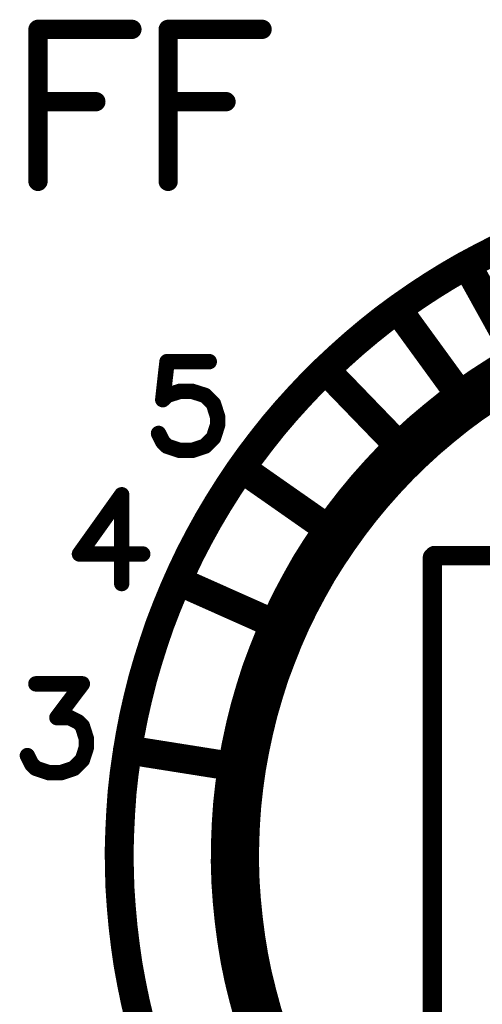
# Model space of a CAD drawing. Extents: x 0 to 15.8, y 0 to 10.2.
# Drawn here: x 7.5 to 7.7, y 9 to 9.5 of the extents above; entities that cross this region are included whole.
import ezdxf

# ---------------------------------------------------------------- set-up
doc = ezdxf.new("R2010")
doc.units = 0
doc.header["$MEASUREMENT"] = 0
doc.layers.get('0').update_dxf_attribs({"color": 90})
doc.layers.add('PCB_CMPNT', color=7, linetype='Continuous')

# ---------------------------------------------------------------- blocks, each defined once
blk = doc.blocks.new('UNIT_DISC')
at = {"linetype": 'Continuous', "const_width": 0.5}
blk.add_lwpolyline([(0.25, 0, 1), (-0.25, 0, 1)], format="xyb", close=True, dxfattribs=at)

msp = doc.modelspace()

# ---------------------------------------------------------------- linework, layer by layer
at = {"layer": 'PCB_CMPNT', "color": 7, "linetype": 'Continuous'}
for points, const_width in [([(7.54858, 9.46366), (7.49988, 9.46366)], 0.01), ([(7.49988, 9.46366), (7.49988, 9.38486)], 0.01), ([(7.61608, 9.46366), (7.56738, 9.46366)], 0.01), ([(7.56738, 9.46366), (7.56738, 9.38486)], 0.01), ([(7.49988, 9.42616), (7.52988, 9.42616)], 0.01), ([(7.56738, 9.42616), (7.59738, 9.42616)], 0.01), ([(7.73828, 9.34991), (7.72948, 9.34541)], 0.015), ([(7.72948, 9.34541), (7.72068, 9.34071)], 0.015), ([(7.72068, 9.34071), (7.71208, 9.33571)], 0.015), ([(7.75138, 9.28911), (7.72228, 9.34161)], 0.015), ([(7.71208, 9.33571), (7.70368, 9.33051)], 0.015), ([(7.70368, 9.33051), (7.69538, 9.32501)], 0.015), ([(7.69538, 9.32501), (7.68718, 9.31931)], 0.015), ([(7.68718, 9.31931), (7.67918, 9.31341)], 0.015), ([(7.72158, 9.27011), (7.68628, 9.31861)], 0.015), ([(7.67918, 9.31341), (7.67138, 9.30721)], 0.015), ([(7.67138, 9.30721), (7.66378, 9.30081)], 0.015), ([(7.66378, 9.30081), (7.65638, 9.29421)], 0.015), ([(7.65638, 9.29421), (7.64908, 9.28741)], 0.015), ([(7.74028, 9.28261), (7.74888, 9.28771)], 0.025), ([(7.56678, 9.29141), (7.56458, 9.27171)], 0.008), ([(7.58868, 9.29141), (7.56678, 9.29141)], 0.008), ([(7.64908, 9.28741), (7.64198, 9.28041)], 0.015), ([(7.69058, 9.24411), (7.64888, 9.28721)], 0.015), ([(7.73188, 9.27721), (7.74028, 9.28261)], 0.025), ([(7.72358, 9.27161), (7.73188, 9.27721)], 0.025), ([(7.64198, 9.28041), (7.63518, 9.27321)], 0.015), ([(7.71558, 9.26571), (7.72358, 9.27161)], 0.025), ([(7.56678, 9.27391), (7.57338, 9.27601)], 0.008), ([(7.57338, 9.27601), (7.57988, 9.27601)], 0.008), ([(7.57988, 9.27601), (7.58648, 9.27391)], 0.008), ([(7.63518, 9.27321), (7.62848, 9.26581)], 0.015), ([(7.70778, 9.25941), (7.71558, 9.26571)], 0.025), ([(7.56458, 9.27171), (7.56678, 9.27391)], 0.008), ([(7.58648, 9.27391), (7.59088, 9.26951)], 0.008), ([(7.59088, 9.26951), (7.59298, 9.26291)], 0.008), ([(7.62848, 9.26581), (7.62208, 9.25831)], 0.015), ([(7.70018, 9.25301), (7.70778, 9.25941)], 0.025), ([(7.59298, 9.26291), (7.59298, 9.25851)], 0.008), ([(7.62208, 9.25831), (7.61588, 9.25051)], 0.015), ([(7.69278, 9.24621), (7.70018, 9.25301)], 0.025), ([(7.56458, 9.24981), (7.56238, 9.25421)], 0.008), ([(7.59298, 9.25851), (7.59088, 9.25201)], 0.008), ([(7.61588, 9.25051), (7.60988, 9.24261)], 0.015), ([(7.68568, 9.23931), (7.69278, 9.24621)], 0.025), ([(7.56678, 9.24761), (7.56458, 9.24981)], 0.008), ([(7.59088, 9.25201), (7.58648, 9.24761)], 0.008), ([(7.57338, 9.24541), (7.56678, 9.24761)], 0.008), ([(7.57988, 9.24541), (7.57338, 9.24541)], 0.008), ([(7.58648, 9.24761), (7.57988, 9.24541)], 0.008), ([(7.60988, 9.24261), (7.60408, 9.23451)], 0.015), ([(7.67878, 9.23201), (7.68568, 9.23931)], 0.025), ([(7.65448, 9.20181), (7.60528, 9.23621)], 0.015), ([(7.67218, 9.22461), (7.67878, 9.23201)], 0.025), ([(7.60408, 9.23451), (7.59858, 9.22621)], 0.015), ([(7.59858, 9.22621), (7.59328, 9.21781)], 0.015), ([(7.66578, 9.21691), (7.67218, 9.22461)], 0.025), ([(7.65968, 9.20901), (7.66578, 9.21691)], 0.025), ([(7.54328, 9.22241), (7.52138, 9.19171)], 0.008), ([(7.54328, 9.17641), (7.54328, 9.22241)], 0.008), ([(7.59328, 9.21781), (7.58818, 9.20921)], 0.015), ([(7.65388, 9.20091), (7.65968, 9.20901)], 0.025), ([(7.58818, 9.20921), (7.58338, 9.20051)], 0.015), ([(7.64828, 9.19261), (7.65388, 9.20091)], 0.025), ([(7.58338, 9.20051), (7.57878, 9.19171)], 0.015), ([(7.64298, 9.18421), (7.64828, 9.19261)], 0.025), ([(7.57878, 9.19171), (7.57448, 9.18271)], 0.015), ([(7.63808, 9.17551), (7.64298, 9.18421)], 0.025), ([(7.52138, 9.19171), (7.55418, 9.19171)], 0.008), ([(7.70438, 9.18991), (7.70538, 9.18991)], 0.01), ([(7.70438, 8.81891), (7.70438, 9.18991)], 0.01), ([(7.70538, 9.19091), (8.07938, 9.19091)], 0.01), ([(7.57448, 9.18271), (7.57048, 9.17371)], 0.015), ([(7.63338, 9.16671), (7.63808, 9.17551)], 0.025), ([(7.57048, 9.17371), (7.56668, 9.16451)], 0.015), ([(7.62708, 9.15341), (7.57228, 9.17781)], 0.015), ([(7.62898, 9.15771), (7.63338, 9.16671)], 0.025), ([(7.56668, 9.16451), (7.56308, 9.15521)], 0.015), ([(7.62498, 9.14861), (7.62898, 9.15771)], 0.025), ([(7.56308, 9.15521), (7.55988, 9.14581)], 0.015), ([(7.62128, 9.13931), (7.62498, 9.14861)], 0.025), ([(7.55988, 9.14581), (7.55688, 9.13631)], 0.015), ([(7.61778, 9.13001), (7.62128, 9.13931)], 0.025), ([(7.55688, 9.13631), (7.55408, 9.12671)], 0.015), ([(7.61478, 9.12051), (7.61778, 9.13001)], 0.025), ([(7.55408, 9.12671), (7.55168, 9.11711)], 0.015), ([(7.61198, 9.11091), (7.61478, 9.12051)], 0.025), ([(7.49878, 9.12441), (7.52288, 9.12441)], 0.008), ([(7.52288, 9.12441), (7.50968, 9.10691)], 0.008), ([(7.55168, 9.11711), (7.54948, 9.10741)], 0.015), ([(7.60958, 9.10121), (7.61198, 9.11091)], 0.025), ([(7.54948, 9.10741), (7.54758, 9.09761)], 0.015), ([(7.50968, 9.10691), (7.51628, 9.10691)], 0.008), ([(7.51628, 9.10691), (7.52068, 9.10471)], 0.008), ([(7.60748, 9.09141), (7.60958, 9.10121)], 0.025), ([(7.52068, 9.10471), (7.52288, 9.10251)], 0.008), ([(7.52288, 9.10251), (7.52498, 9.09591)], 0.008), ([(7.54758, 9.09761), (7.54598, 9.08781)], 0.015), ([(7.52498, 9.09591), (7.52498, 9.09151)], 0.008), ([(7.60568, 9.08161), (7.60748, 9.09141)], 0.025), ([(7.52498, 9.09151), (7.52288, 9.08501)], 0.008), ([(7.54598, 9.08781), (7.54458, 9.07801)], 0.015), ([(7.60558, 9.08081), (7.54628, 9.09021)], 0.015), ([(7.49658, 9.08281), (7.49438, 9.08721)], 0.008), ([(7.60428, 9.07171), (7.60568, 9.08161)], 0.025), ([(7.49878, 9.08061), (7.49658, 9.08281)], 0.008), ([(7.50538, 9.07841), (7.49878, 9.08061)], 0.008), ([(7.51848, 9.08061), (7.51188, 9.07841)], 0.008), ([(7.52288, 9.08501), (7.51848, 9.08061)], 0.008), ([(7.54458, 9.07801), (7.54348, 9.06811)], 0.015), ([(7.51188, 9.07841), (7.50538, 9.07841)], 0.008), ([(7.60318, 9.06181), (7.60428, 9.07171)], 0.025), ([(7.54348, 9.06811), (7.54278, 9.05821)], 0.015), ([(7.60248, 9.05191), (7.60318, 9.06181)], 0.025), ([(7.54278, 9.05821), (7.54228, 9.04831)], 0.015), ([(7.60208, 9.04191), (7.60248, 9.05191)], 0.025), ([(7.54228, 9.04831), (7.54198, 9.03831)], 0.015), ([(7.60198, 9.03191), (7.60208, 9.04191)], 0.025), ([(7.54198, 9.03831), (7.54208, 9.02841)], 0.015), ([(7.60228, 9.02191), (7.60198, 9.03191)], 0.025), ([(7.54208, 9.02841), (7.54238, 9.01841)], 0.015), ([(7.60298, 9.01201), (7.60228, 9.02191)], 0.025), ([(7.54238, 9.01841), (7.54308, 9.00851)], 0.015), ([(7.60398, 9.00201), (7.60298, 9.01201)], 0.025), ([(7.54308, 9.00851), (7.54398, 8.99861)], 0.015), ([(7.60528, 8.99211), (7.60398, 9.00201)], 0.025), ([(7.54398, 8.99861), (7.54518, 8.98871)], 0.015), ([(7.60688, 8.98231), (7.60528, 8.99211)], 0.025), ([(7.54518, 8.98871), (7.54658, 8.97891)], 0.015), ([(7.60888, 8.97251), (7.60688, 8.98231)], 0.025), ([(7.54658, 8.97891), (7.54838, 8.96911)], 0.015), ([(7.61128, 8.96281), (7.60888, 8.97251)], 0.025), ([(7.54838, 8.96911), (7.55038, 8.95941)], 0.015), ([(7.61388, 8.95321), (7.61128, 8.96281)], 0.025), ([(7.55038, 8.95941), (7.55268, 8.94971)], 0.015), ([(7.61688, 8.94371), (7.61388, 8.95321)], 0.025)]:
    msp.add_lwpolyline(points, dxfattribs=dict(at, const_width=const_width))

# ---------------------------------------------------------------- block references
at = {"layer": 'PCB_CMPNT', "color": 7}
for p, xscale, yscale, zscale in [((7.49988, 9.46366), 0.01000000000000156, 0.009999999999999787, 0.01), ((7.49988, 9.46366), 0.01000000000000156, 0.009999999999999787, 0.01), ((7.54858, 9.46366), 0.01000000000000156, 0.009999999999999787, 0.01), ((7.56738, 9.46366), 0.01000000000000156, 0.009999999999999787, 0.01), ((7.56738, 9.46366), 0.01000000000000156, 0.009999999999999787, 0.01), ((7.61608, 9.46366), 0.01000000000000156, 0.009999999999999787, 0.01), ((7.49988, 9.42616), 0.01000000000000156, 0.009999999999999787, 0.01), ((7.52988, 9.42616), 0.01000000000000156, 0.009999999999999787, 0.01), ((7.56738, 9.42616), 0.01000000000000156, 0.009999999999999787, 0.01), ((7.59738, 9.42616), 0.01000000000000156, 0.009999999999999787, 0.01), ((7.49988, 9.38486), 0.01000000000000156, 0.009999999999999787, 0.01), ((7.56738, 9.38486), 0.01000000000000156, 0.009999999999999787, 0.01), ((7.72948, 9.34541), 0.01500000000000057, 0.01500000000000057, 0.015), ((7.72948, 9.34541), 0.01500000000000057, 0.01500000000000057, 0.015), ((7.72068, 9.34071), 0.01500000000000057, 0.01500000000000057, 0.015), ((7.72068, 9.34071), 0.01500000000000057, 0.01500000000000057, 0.015), ((7.72228, 9.34161), 0.01500000000000057, 0.01500000000000057, 0.015), ((7.71208, 9.33571), 0.01500000000000057, 0.01500000000000057, 0.015), ((7.71208, 9.33571), 0.01500000000000057, 0.01500000000000057, 0.015), ((7.70368, 9.33051), 0.01500000000000057, 0.01500000000000057, 0.015), ((7.70368, 9.33051), 0.01500000000000057, 0.01500000000000057, 0.015), ((7.69538, 9.32501), 0.01500000000000057, 0.01500000000000057, 0.015), ((7.69538, 9.32501), 0.01500000000000057, 0.01500000000000057, 0.015), ((7.68628, 9.31861), 0.01500000000000057, 0.01500000000000057, 0.015), ((7.68718, 9.31931), 0.01500000000000057, 0.01500000000000057, 0.015), ((7.68718, 9.31931), 0.01500000000000057, 0.01500000000000057, 0.015), ((7.67918, 9.31341), 0.01500000000000057, 0.01500000000000057, 0.015), ((7.67918, 9.31341), 0.01500000000000057, 0.01500000000000057, 0.015), ((7.67138, 9.30721), 0.01500000000000057, 0.01500000000000057, 0.015), ((7.67138, 9.30721), 0.01500000000000057, 0.01500000000000057, 0.015), ((7.66378, 9.30081), 0.01500000000000057, 0.01500000000000057, 0.015), ((7.66378, 9.30081), 0.01500000000000057, 0.01500000000000057, 0.015), ((7.65638, 9.29421), 0.01500000000000057, 0.01500000000000057, 0.015), ((7.65638, 9.29421), 0.01500000000000057, 0.01500000000000057, 0.015), ((7.56678, 9.29141), 0.007999999999999119, 0.007999999999999119, 0.008), ((7.56678, 9.29141), 0.007999999999999119, 0.007999999999999119, 0.008), ((7.58868, 9.29141), 0.007999999999999119, 0.007999999999999119, 0.008), ((7.64888, 9.28721), 0.01500000000000057, 0.01500000000000057, 0.015), ((7.64908, 9.28741), 0.01500000000000057, 0.01500000000000057, 0.015), ((7.64908, 9.28741), 0.01500000000000057, 0.01500000000000057, 0.015), ((7.74028, 9.28261), 0.02499999999999858, 0.02500000000000036, 0.025), ((7.74028, 9.28261), 0.02499999999999858, 0.02500000000000036, 0.025), ((7.73188, 9.27721), 0.02499999999999858, 0.02500000000000036, 0.025), ((7.73188, 9.27721), 0.02499999999999858, 0.02500000000000036, 0.025), ((7.64198, 9.28041), 0.01500000000000057, 0.01500000000000057, 0.015), ((7.64198, 9.28041), 0.01500000000000057, 0.01500000000000057, 0.015), ((7.72358, 9.27161), 0.02499999999999858, 0.02500000000000036, 0.025), ((7.72358, 9.27161), 0.02499999999999858, 0.02500000000000036, 0.025), ((7.57338, 9.27601), 0.007999999999999119, 0.007999999999999119, 0.008), ((7.57338, 9.27601), 0.007999999999999119, 0.007999999999999119, 0.008), ((7.57988, 9.27601), 0.007999999999999119, 0.007999999999999119, 0.008), ((7.57988, 9.27601), 0.007999999999999119, 0.007999999999999119, 0.008), ((7.63518, 9.27321), 0.01500000000000057, 0.01500000000000057, 0.015), ((7.63518, 9.27321), 0.01500000000000057, 0.01500000000000057, 0.015), ((7.71558, 9.26571), 0.02499999999999858, 0.02500000000000036, 0.025), ((7.71558, 9.26571), 0.02499999999999858, 0.02500000000000036, 0.025), ((7.56458, 9.27171), 0.007999999999999119, 0.007999999999999119, 0.008), ((7.56458, 9.27171), 0.007999999999999119, 0.007999999999999119, 0.008), ((7.56678, 9.27391), 0.007999999999999119, 0.007999999999999119, 0.008), ((7.56678, 9.27391), 0.007999999999999119, 0.007999999999999119, 0.008), ((7.58648, 9.27391), 0.007999999999999119, 0.007999999999999119, 0.008), ((7.58648, 9.27391), 0.007999999999999119, 0.007999999999999119, 0.008), ((7.59088, 9.26951), 0.007999999999999119, 0.007999999999999119, 0.008), ((7.59088, 9.26951), 0.007999999999999119, 0.007999999999999119, 0.008), ((7.62848, 9.26581), 0.01500000000000057, 0.01500000000000057, 0.015), ((7.62848, 9.26581), 0.01500000000000057, 0.01500000000000057, 0.015), ((7.72158, 9.27011), 0.01500000000000057, 0.01500000000000057, 0.015), ((7.70778, 9.25941), 0.02499999999999858, 0.02500000000000036, 0.025), ((7.70778, 9.25941), 0.02499999999999858, 0.02500000000000036, 0.025), ((7.59298, 9.26291), 0.007999999999999119, 0.007999999999999119, 0.008), ((7.59298, 9.26291), 0.007999999999999119, 0.007999999999999119, 0.008), ((7.62208, 9.25831), 0.01500000000000057, 0.01500000000000057, 0.015), ((7.62208, 9.25831), 0.01500000000000057, 0.01500000000000057, 0.015), ((7.70018, 9.25301), 0.02499999999999858, 0.02500000000000036, 0.025), ((7.70018, 9.25301), 0.02499999999999858, 0.02500000000000036, 0.025), ((7.56238, 9.25421), 0.007999999999999119, 0.007999999999999119, 0.008), ((7.59298, 9.25851), 0.007999999999999119, 0.007999999999999119, 0.008), ((7.59298, 9.25851), 0.007999999999999119, 0.007999999999999119, 0.008), ((7.61588, 9.25051), 0.01500000000000057, 0.01500000000000057, 0.015), ((7.61588, 9.25051), 0.01500000000000057, 0.01500000000000057, 0.015), ((7.69278, 9.24621), 0.02499999999999858, 0.02500000000000036, 0.025), ((7.69278, 9.24621), 0.02499999999999858, 0.02500000000000036, 0.025), ((7.56458, 9.24981), 0.007999999999999119, 0.007999999999999119, 0.008), ((7.56458, 9.24981), 0.007999999999999119, 0.007999999999999119, 0.008), ((7.59088, 9.25201), 0.007999999999999119, 0.007999999999999119, 0.008), ((7.59088, 9.25201), 0.007999999999999119, 0.007999999999999119, 0.008), ((7.56678, 9.24761), 0.007999999999999119, 0.007999999999999119, 0.008), ((7.56678, 9.24761), 0.007999999999999119, 0.007999999999999119, 0.008), ((7.57338, 9.24541), 0.007999999999999119, 0.007999999999999119, 0.008), ((7.57338, 9.24541), 0.007999999999999119, 0.007999999999999119, 0.008), ((7.57988, 9.24541), 0.007999999999999119, 0.007999999999999119, 0.008), ((7.57988, 9.24541), 0.007999999999999119, 0.007999999999999119, 0.008), ((7.58648, 9.24761), 0.007999999999999119, 0.007999999999999119, 0.008), ((7.58648, 9.24761), 0.007999999999999119, 0.007999999999999119, 0.008), ((7.60988, 9.24261), 0.01500000000000057, 0.01500000000000057, 0.015), ((7.60988, 9.24261), 0.01500000000000057, 0.01500000000000057, 0.015), ((7.68568, 9.23931), 0.02499999999999858, 0.02500000000000036, 0.025), ((7.68568, 9.23931), 0.02499999999999858, 0.02500000000000036, 0.025), ((7.69058, 9.24411), 0.01500000000000057, 0.01500000000000057, 0.015), ((7.60528, 9.23621), 0.01500000000000057, 0.01500000000000057, 0.015), ((7.67878, 9.23201), 0.02499999999999858, 0.02500000000000036, 0.025), ((7.67878, 9.23201), 0.02499999999999858, 0.02500000000000036, 0.025), ((7.60408, 9.23451), 0.01500000000000057, 0.01500000000000057, 0.015), ((7.60408, 9.23451), 0.01500000000000057, 0.01500000000000057, 0.015), ((7.59858, 9.22621), 0.01500000000000057, 0.01500000000000057, 0.015), ((7.59858, 9.22621), 0.01500000000000057, 0.01500000000000057, 0.015), ((7.67218, 9.22461), 0.02499999999999858, 0.02500000000000036, 0.025), ((7.67218, 9.22461), 0.02499999999999858, 0.02500000000000036, 0.025), ((7.66578, 9.21691), 0.02499999999999858, 0.02500000000000036, 0.025), ((7.66578, 9.21691), 0.02499999999999858, 0.02500000000000036, 0.025), ((7.54328, 9.22241), 0.007999999999999119, 0.007999999999999119, 0.008), ((7.54328, 9.22241), 0.007999999999999119, 0.007999999999999119, 0.008), ((7.59328, 9.21781), 0.01500000000000057, 0.01500000000000057, 0.015), ((7.59328, 9.21781), 0.01500000000000057, 0.01500000000000057, 0.015), ((7.65968, 9.20901), 0.02499999999999858, 0.02500000000000036, 0.025), ((7.65968, 9.20901), 0.02499999999999858, 0.02500000000000036, 0.025), ((7.58818, 9.20921), 0.01500000000000057, 0.01500000000000057, 0.015), ((7.58818, 9.20921), 0.01500000000000057, 0.01500000000000057, 0.015), ((7.65388, 9.20091), 0.02499999999999858, 0.02500000000000036, 0.025), ((7.65388, 9.20091), 0.02499999999999858, 0.02500000000000036, 0.025), ((7.58338, 9.20051), 0.01500000000000057, 0.01500000000000057, 0.015), ((7.58338, 9.20051), 0.01500000000000057, 0.01500000000000057, 0.015), ((7.65448, 9.20181), 0.01500000000000057, 0.01500000000000057, 0.015), ((7.64828, 9.19261), 0.02499999999999858, 0.02500000000000036, 0.025), ((7.64828, 9.19261), 0.02499999999999858, 0.02500000000000036, 0.025), ((7.57878, 9.19171), 0.01500000000000057, 0.01500000000000057, 0.015), ((7.57878, 9.19171), 0.01500000000000057, 0.01500000000000057, 0.015), ((7.64298, 9.18421), 0.02499999999999858, 0.02500000000000036, 0.025), ((7.64298, 9.18421), 0.02499999999999858, 0.02500000000000036, 0.025), ((7.52138, 9.19171), 0.007999999999999119, 0.007999999999999119, 0.008), ((7.52138, 9.19171), 0.007999999999999119, 0.007999999999999119, 0.008), ((7.55418, 9.19171), 0.007999999999999119, 0.007999999999999119, 0.008), ((7.70438, 9.18991), 0.009999999999999787, 0.01000000000000001, 0.01), ((7.70438, 9.18991), 0.009999999999999787, 0.01000000000000001, 0.01), ((7.70538, 9.19091), 0.009999999999999787, 0.01000000000000001, 0.01), ((7.70538, 9.18991), 0.009999999999999787, 0.01000000000000001, 0.01), ((7.57448, 9.18271), 0.01500000000000057, 0.01500000000000057, 0.015), ((7.57448, 9.18271), 0.01500000000000057, 0.01500000000000057, 0.015), ((7.63808, 9.17551), 0.02499999999999858, 0.02500000000000036, 0.025), ((7.63808, 9.17551), 0.02499999999999858, 0.02500000000000036, 0.025), ((7.57048, 9.17371), 0.01500000000000057, 0.01500000000000057, 0.015), ((7.57048, 9.17371), 0.01500000000000057, 0.01500000000000057, 0.015), ((7.57228, 9.17781), 0.01500000000000057, 0.01500000000000057, 0.015), ((7.54328, 9.17641), 0.007999999999999119, 0.007999999999999119, 0.008), ((7.63338, 9.16671), 0.02499999999999858, 0.02500000000000036, 0.025), ((7.63338, 9.16671), 0.02499999999999858, 0.02500000000000036, 0.025), ((7.56668, 9.16451), 0.01500000000000057, 0.01500000000000057, 0.015), ((7.56668, 9.16451), 0.01500000000000057, 0.01500000000000057, 0.015), ((7.62898, 9.15771), 0.02499999999999858, 0.02500000000000036, 0.025), ((7.62898, 9.15771), 0.02499999999999858, 0.02500000000000036, 0.025), ((7.56308, 9.15521), 0.01500000000000057, 0.01500000000000057, 0.015), ((7.56308, 9.15521), 0.01500000000000057, 0.01500000000000057, 0.015), ((7.62498, 9.14861), 0.02499999999999858, 0.02500000000000036, 0.025), ((7.62498, 9.14861), 0.02499999999999858, 0.02500000000000036, 0.025), ((7.62708, 9.15341), 0.01500000000000057, 0.01500000000000057, 0.015), ((7.55988, 9.14581), 0.01500000000000057, 0.01500000000000057, 0.015), ((7.55988, 9.14581), 0.01500000000000057, 0.01500000000000057, 0.015), ((7.62128, 9.13931), 0.02499999999999858, 0.02500000000000036, 0.025), ((7.62128, 9.13931), 0.02499999999999858, 0.02500000000000036, 0.025), ((7.55688, 9.13631), 0.01500000000000057, 0.01500000000000057, 0.015), ((7.55688, 9.13631), 0.01500000000000057, 0.01500000000000057, 0.015), ((7.61778, 9.13001), 0.02499999999999858, 0.02500000000000036, 0.025), ((7.61778, 9.13001), 0.02499999999999858, 0.02500000000000036, 0.025), ((7.55408, 9.12671), 0.01500000000000057, 0.01500000000000057, 0.015), ((7.55408, 9.12671), 0.01500000000000057, 0.01500000000000057, 0.015), ((7.61478, 9.12051), 0.02499999999999858, 0.02500000000000036, 0.025), ((7.61478, 9.12051), 0.02499999999999858, 0.02500000000000036, 0.025), ((7.49878, 9.12441), 0.007999999999999119, 0.007999999999999119, 0.008), ((7.52288, 9.12441), 0.007999999999999119, 0.007999999999999119, 0.008), ((7.52288, 9.12441), 0.007999999999999119, 0.007999999999999119, 0.008), ((7.55168, 9.11711), 0.01500000000000057, 0.01500000000000057, 0.015), ((7.55168, 9.11711), 0.01500000000000057, 0.01500000000000057, 0.015), ((7.61198, 9.11091), 0.02499999999999858, 0.02500000000000036, 0.025), ((7.61198, 9.11091), 0.02499999999999858, 0.02500000000000036, 0.025), ((7.54948, 9.10741), 0.01500000000000057, 0.01500000000000057, 0.015), ((7.54948, 9.10741), 0.01500000000000057, 0.01500000000000057, 0.015), ((7.50968, 9.10691), 0.007999999999999119, 0.007999999999999119, 0.008), ((7.50968, 9.10691), 0.007999999999999119, 0.007999999999999119, 0.008), ((7.51628, 9.10691), 0.007999999999999119, 0.007999999999999119, 0.008), ((7.51628, 9.10691), 0.007999999999999119, 0.007999999999999119, 0.008), ((7.60958, 9.10121), 0.02499999999999858, 0.02500000000000036, 0.025), ((7.60958, 9.10121), 0.02499999999999858, 0.02500000000000036, 0.025), ((7.52068, 9.10471), 0.007999999999999119, 0.007999999999999119, 0.008), ((7.52068, 9.10471), 0.007999999999999119, 0.007999999999999119, 0.008), ((7.52288, 9.10251), 0.007999999999999119, 0.007999999999999119, 0.008), ((7.52288, 9.10251), 0.007999999999999119, 0.007999999999999119, 0.008), ((7.54758, 9.09761), 0.01500000000000057, 0.01500000000000057, 0.015), ((7.54758, 9.09761), 0.01500000000000057, 0.01500000000000057, 0.015), ((7.52498, 9.09591), 0.007999999999999119, 0.007999999999999119, 0.008), ((7.52498, 9.09591), 0.007999999999999119, 0.007999999999999119, 0.008), ((7.60748, 9.09141), 0.02499999999999858, 0.02500000000000036, 0.025), ((7.60748, 9.09141), 0.02499999999999858, 0.02500000000000036, 0.025), ((7.52498, 9.09151), 0.007999999999999119, 0.007999999999999119, 0.008), ((7.52498, 9.09151), 0.007999999999999119, 0.007999999999999119, 0.008), ((7.54598, 9.08781), 0.01500000000000057, 0.01500000000000057, 0.015), ((7.54598, 9.08781), 0.01500000000000057, 0.01500000000000057, 0.015), ((7.54628, 9.09021), 0.01500000000000057, 0.01500000000000057, 0.015), ((7.49438, 9.08721), 0.007999999999999119, 0.007999999999999119, 0.008), ((7.60568, 9.08161), 0.02499999999999858, 0.02500000000000036, 0.025), ((7.60568, 9.08161), 0.02499999999999858, 0.02500000000000036, 0.025), ((7.49658, 9.08281), 0.007999999999999119, 0.007999999999999119, 0.008), ((7.49658, 9.08281), 0.007999999999999119, 0.007999999999999119, 0.008), ((7.49878, 9.08061), 0.007999999999999119, 0.007999999999999119, 0.008), ((7.49878, 9.08061), 0.007999999999999119, 0.007999999999999119, 0.008), ((7.51848, 9.08061), 0.007999999999999119, 0.007999999999999119, 0.008), ((7.51848, 9.08061), 0.007999999999999119, 0.007999999999999119, 0.008), ((7.52288, 9.08501), 0.007999999999999119, 0.007999999999999119, 0.008), ((7.52288, 9.08501), 0.007999999999999119, 0.007999999999999119, 0.008), ((7.54458, 9.07801), 0.01500000000000057, 0.01500000000000057, 0.015), ((7.54458, 9.07801), 0.01500000000000057, 0.01500000000000057, 0.015), ((7.60558, 9.08081), 0.01500000000000057, 0.01500000000000057, 0.015), ((7.50538, 9.07841), 0.007999999999999119, 0.007999999999999119, 0.008), ((7.50538, 9.07841), 0.007999999999999119, 0.007999999999999119, 0.008), ((7.51188, 9.07841), 0.007999999999999119, 0.007999999999999119, 0.008), ((7.51188, 9.07841), 0.007999999999999119, 0.007999999999999119, 0.008), ((7.60428, 9.07171), 0.02499999999999858, 0.02500000000000036, 0.025), ((7.60428, 9.07171), 0.02499999999999858, 0.02500000000000036, 0.025), ((7.54348, 9.06811), 0.01500000000000057, 0.01500000000000057, 0.015), ((7.54348, 9.06811), 0.01500000000000057, 0.01500000000000057, 0.015), ((7.60318, 9.06181), 0.02499999999999858, 0.02500000000000036, 0.025), ((7.60318, 9.06181), 0.02499999999999858, 0.02500000000000036, 0.025), ((7.54278, 9.05821), 0.01500000000000057, 0.01500000000000057, 0.015), ((7.54278, 9.05821), 0.01500000000000057, 0.01500000000000057, 0.015), ((7.60248, 9.05191), 0.02499999999999858, 0.02500000000000036, 0.025), ((7.60248, 9.05191), 0.02499999999999858, 0.02500000000000036, 0.025), ((7.54228, 9.04831), 0.01500000000000057, 0.01500000000000057, 0.015), ((7.54228, 9.04831), 0.01500000000000057, 0.01500000000000057, 0.015), ((7.60208, 9.04191), 0.02499999999999858, 0.02500000000000036, 0.025), ((7.60208, 9.04191), 0.02499999999999858, 0.02500000000000036, 0.025), ((7.54198, 9.03831), 0.01500000000000057, 0.01500000000000057, 0.015), ((7.54198, 9.03831), 0.01500000000000057, 0.01500000000000057, 0.015), ((7.60198, 9.03191), 0.02499999999999858, 0.02500000000000036, 0.025), ((7.60198, 9.03191), 0.02499999999999858, 0.02500000000000036, 0.025), ((7.54208, 9.02841), 0.01500000000000057, 0.01500000000000057, 0.015), ((7.54208, 9.02841), 0.01500000000000057, 0.01500000000000057, 0.015), ((7.60228, 9.02191), 0.02499999999999858, 0.02500000000000036, 0.025), ((7.60228, 9.02191), 0.02499999999999858, 0.02500000000000036, 0.025), ((7.54238, 9.01841), 0.01500000000000057, 0.01500000000000057, 0.015), ((7.54238, 9.01841), 0.01500000000000057, 0.01500000000000057, 0.015), ((7.60298, 9.01201), 0.02499999999999858, 0.02500000000000036, 0.025), ((7.60298, 9.01201), 0.02499999999999858, 0.02500000000000036, 0.025), ((7.54308, 9.00851), 0.01500000000000057, 0.01500000000000057, 0.015), ((7.54308, 9.00851), 0.01500000000000057, 0.01500000000000057, 0.015), ((7.60398, 9.00201), 0.02499999999999858, 0.02500000000000036, 0.025), ((7.60398, 9.00201), 0.02499999999999858, 0.02500000000000036, 0.025), ((7.54398, 8.99861), 0.01500000000000057, 0.01500000000000057, 0.015), ((7.54398, 8.99861), 0.01500000000000057, 0.01500000000000057, 0.015), ((7.60528, 8.99211), 0.02499999999999858, 0.02500000000000036, 0.025), ((7.60528, 8.99211), 0.02499999999999858, 0.02500000000000036, 0.025), ((7.54518, 8.98871), 0.01500000000000057, 0.01500000000000057, 0.015), ((7.54518, 8.98871), 0.01500000000000057, 0.01500000000000057, 0.015), ((7.60688, 8.98231), 0.02499999999999858, 0.02500000000000036, 0.025), ((7.60688, 8.98231), 0.02499999999999858, 0.02500000000000036, 0.025), ((7.54658, 8.97891), 0.01500000000000057, 0.01500000000000057, 0.015), ((7.54658, 8.97891), 0.01500000000000057, 0.01500000000000057, 0.015), ((7.60888, 8.97251), 0.02499999999999858, 0.02500000000000036, 0.025), ((7.60888, 8.97251), 0.02499999999999858, 0.02500000000000036, 0.025), ((7.54838, 8.96911), 0.01500000000000057, 0.01500000000000057, 0.015), ((7.54838, 8.96911), 0.01500000000000057, 0.01500000000000057, 0.015), ((7.61128, 8.96281), 0.02499999999999858, 0.02500000000000036, 0.025), ((7.61128, 8.96281), 0.02499999999999858, 0.02500000000000036, 0.025), ((7.55038, 8.95941), 0.01500000000000057, 0.01500000000000057, 0.015), ((7.55038, 8.95941), 0.01500000000000057, 0.01500000000000057, 0.015), ((7.61388, 8.95321), 0.02499999999999858, 0.02500000000000036, 0.025), ((7.61388, 8.95321), 0.02499999999999858, 0.02500000000000036, 0.025)]:
    msp.add_blockref('UNIT_DISC', p, dxfattribs=dict(at, xscale=xscale, yscale=yscale, zscale=zscale))

doc.saveas('drawing.dxf')
